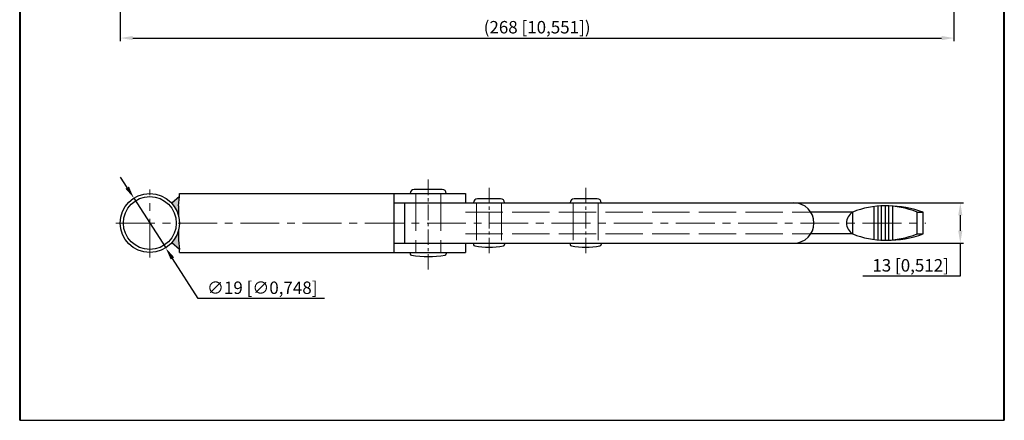
# Model space of a CAD drawing. Units: millimetres. Extents: x 6136 to 6452, y 1346 to 1710.
import ezdxf

# ---------------------------------------------------------------- set-up
doc = ezdxf.new("R2010")
doc.units = ezdxf.units.MM
doc.linetypes.add('ACAD_ISO02W100', pattern=[15, 12, -3])
doc.linetypes.add('CENTER', pattern=[2, 1.25, -0.25, 0.25, -0.25])
for name, color, linetype, lineweight in [('1L', 7, 'Continuous', 40), ('3L', 6, 'CENTER', 13), ('4L', 5, 'ACAD_ISO02W100', 13), ('5L', 1, 'Continuous', 13)]:
    doc.layers.add(name, color=color, linetype=linetype, lineweight=lineweight)
doc.dimstyles.new('ISO-25', dxfattribs={"dimtxt": 4, "dimasz": 4, "dimexe": 1, "dimexo": 1, "dimtad": 1, "dimtoh": 1, "dimtxsty": 'Standard', "dimcen": 4, "dimclrd": 1, "dimclre": 1, "dimclrt": 3, "dimadec": 0, "dimazin": 2, "dimtfac": 1, "dimtmove": 0, "dimatfit": 3, "dimfxl": 0, "dimarcsym": 0})

# ---------------------------------------------------------------- blocks, each defined once
blk = doc.blocks.new('*D19')
at = {"color": 1, "lineweight": -2}
for p, q in [((6382.969882594766, 1415.509890880904), (6439.296977601805, 1415.509890880904)), ((6438.296977601805, 1411.509890880904), (6438.296977601805, 1406.509890880905)), ((6382.969882594766, 1402.509890880905), (6439.296977601805, 1402.509890880905)), ((6438.296977601805, 1402.509890880905), (6438.296977601805, 1391.932833417956)), ((6438.296977601805, 1391.932833417956), (6407.005310935138, 1391.932833417956))]:
    blk.add_line(p, q, dxfattribs=at)
at = {"color": 1}
for points in [[(6437.630310935138, 1411.509890880904), (6438.963644268472, 1411.509890880904), (6438.296977601805, 1415.509890880904)], [(6437.630310935138, 1406.509890880905), (6438.963644268472, 1406.509890880905), (6438.296977601805, 1402.509890880905)]]:
    blk.add_solid(points, dxfattribs=at)
at = {"layer": 'Defpoints', "color": 0}
for p in [(6381.969882594766, 1415.509890880904), (6381.969882594766, 1402.509890880905), (6438.296977601805, 1402.509890880905)]:
    blk.add_point(p, dxfattribs=at)
at = {"color": 3, "insert": (6422.338644268472, 1394.89116675129), "char_height": 4, "attachment_point": 5}
blk.add_mtext('13 [0,512]', dxfattribs=at)
blk = doc.blocks.new('*D20')
at = {"color": 1, "lineweight": -2}
for p, q in [((6170.502562634873, 1420.385914186251), (6168.348831065869, 1423.756587758205)), ((6172.656294203878, 1417.015240614297), (6182.886519156652, 1401.004541147513)), ((6193.282449728955, 1384.734505948966), (6185.040250725657, 1397.633867575559)), ((6233.907449728955, 1384.734505948966), (6193.282449728955, 1384.734505948966))]:
    blk.add_line(p, q, dxfattribs=at)
at = {"color": 1}
for points in [[(6171.064341563533, 1420.744869447752), (6169.940783706214, 1420.02695892475), (6172.656294203878, 1417.015240614297)], [(6185.602029654317, 1397.99282283706), (6184.478471796998, 1397.274912314058), (6182.886519156652, 1401.004541147513)]]:
    blk.add_solid(points, dxfattribs=at)
at = {"layer": 'Defpoints', "color": 0}
for p in [(6172.656294203878, 1417.015240614297), (6182.886519156652, 1401.004541147513)]:
    blk.add_point(p, dxfattribs=at)
at = {"color": 3, "insert": (6213.907449728955, 1387.692839282299), "char_height": 4, "attachment_point": 5}
blk.add_mtext('∅19 [∅0,748]', dxfattribs=at)
blk = doc.blocks.new('*D22')
at = {"color": 1, "lineweight": -2}
for p, q in [((6436.271406680266, 1506.75613580852), (6436.271406680266, 1467.443883313992)), ((6168.271406680266, 1485.361787638305), (6168.271406680266, 1467.443883313992)), ((6172.271406680266, 1468.443883313992), (6432.271406680266, 1468.443883313992))]:
    blk.add_line(p, q, dxfattribs=at)
at = {"color": 1}
for points in [[(6172.271406680266, 1469.110549980659), (6172.271406680266, 1467.777216647325), (6168.271406680266, 1468.443883313992)], [(6432.271406680266, 1469.110549980659), (6432.271406680266, 1467.777216647325), (6436.271406680266, 1468.443883313992)]]:
    blk.add_solid(points, dxfattribs=at)
at = {"layer": 'Defpoints', "color": 0}
for p in [(6436.271406680266, 1507.75613580852), (6168.271406680266, 1486.361787638305), (6436.271406680266, 1468.443883313992)]:
    blk.add_point(p, dxfattribs=at)
at = {"color": 3, "insert": (6302.271406680266, 1471.402216647325), "char_height": 4, "attachment_point": 5}
blk.add_mtext('(268 [10,551])', dxfattribs=at)

msp = doc.modelspace()

# ---------------------------------------------------------------- hatches: boundary and pattern name
h = msp.add_hatch(color=256)
h.paths.add_polyline_path([(6187.271406680266, 1417.509890880905), (6184.851199158755, 1415.344442045868, -0.1263473280006564), (6187.027320651901, 1411.149530231283), (6187.027320651901, 1414.519837033438)])
h.paths.add_polyline_path([(6187.027320651901, 1403.499944728373), (6187.027320651901, 1406.870251530527, -0.1263473280006564), (6184.851199158755, 1402.675339715941), (6187.271406680266, 1400.509890880905)])

# ---------------------------------------------------------------- linework, layer by layer
for p, q in [((6187.271406680266, 1418.509890880904), (6279.271406680266, 1418.509890880905)), ((6187.271406680266, 1417.509890880904), (6187.271406680266, 1418.509890880905)), ((6256.271406680266, 1399.509890880905), (6256.271406680266, 1418.509890880905)), ((6271.771406680265, 1419.809890880905), (6262.771406680265, 1419.809890880905)), ((6279.271406680266, 1418.509890880905), (6279.271406680266, 1415.509890880905)), ((6187.271406680266, 1417.509890880905), (6184.851199158755, 1415.344442045868)), ((6187.027320651901, 1414.519837033437), (6187.271406680266, 1417.509890880905)), ((6256.271406680266, 1415.509890880904), (6279.271406680266, 1415.509890880905)), ((6259.771406680264, 1402.509890880905), (6259.771406680264, 1415.509890880904)), ((6279.271406680266, 1415.509890880904), (6384.771406680265, 1415.509890880904)), ((6290.529812149383, 1416.809890880905), (6283.129812149384, 1416.809890880905)), ((6321.592671593462, 1416.809890880905), (6314.192671593462, 1416.809890880905)), ((6187.027320651901, 1414.519837033437), (6187.027320651901, 1411.149530231283)), ((6403.711564239859, 1412.509890880904), (6390.248632255318, 1412.509890880904)), ((6403.711564239855, 1405.509890880906), (6403.711564239858, 1412.509890880904)), ((6410.631823547822, 1403.721611896737), (6410.631823547822, 1414.298169865072)), ((6411.860839861361, 1403.596594406155), (6411.860839861361, 1414.423187355654)), ((6412.974585346888, 1403.530829492464), (6412.974585346888, 1414.488952269345)), ((6414.203601660423, 1403.510305151947), (6414.203601660423, 1414.509476609863)), ((6415.342051618461, 1403.539912540686), (6415.342051618461, 1414.479869221123)), ((6416.571067931997, 1403.624540096948), (6416.571067931997, 1414.395241664861)), ((6424.392480043746, 1412.509890880904), (6426.371406680266, 1412.509890880904)), ((6424.392480043746, 1405.509890880904), (6424.392480043746, 1412.509890880904)), ((6426.371406680266, 1405.509890880904), (6426.371406680266, 1412.509890880904)), ((6187.027320651901, 1406.870251530527), (6187.027320651901, 1403.499944728373)), ((6403.711564239859, 1405.509890880904), (6390.248632255318, 1405.509890880905)), ((6424.392480043746, 1405.509890880904), (6426.371406680266, 1405.509890880904)), ((6187.271406680266, 1400.509890880905), (6184.851199158755, 1402.675339715941)), ((6187.027320651901, 1403.499944728373), (6187.271406680266, 1400.509890880905)), ((6256.271406680266, 1402.509890880905), (6279.271406680266, 1402.509890880905)), ((6279.271406680266, 1402.509890880905), (6279.271406680266, 1399.509890880905)), ((6279.271406680266, 1402.509890880904), (6384.771406680265, 1402.509890880905)), ((6281.829812149383, 1402.509890880904), (6281.829812149383, 1402.122419771522)), ((6291.829812149383, 1402.509890880904), (6291.829812149383, 1402.122419771522)), ((6312.892671593462, 1402.509890880904), (6312.892671593462, 1402.122419771522)), ((6322.892671593462, 1402.509890880904), (6322.892671593462, 1402.122419771522)), ((6187.271406680266, 1399.509890880905), (6187.271406680266, 1400.509890880904)), ((6187.271406680266, 1399.509890880905), (6279.271406680266, 1399.509890880905)), ((6261.471406680266, 1399.509890880905), (6261.471406680266, 1399.122419771522)), ((6273.071406680267, 1399.509890880905), (6273.071406680267, 1399.122419771523)), ((6135.951059556582, 1345.614987354804), (6452.446264580377, 1345.614987354804))]:
    msp.add_line(p, q)
for radius in [9.5, 8.5]:
    msp.add_circle((6177.771406680266, 1409.009890880905), radius)
for centre, radius, start, end in [((6262.771406680265, 1418.509890880905), 1.3, 90, 180), ((6271.771406680265, 1418.509890880905), 1.3, 0, 90), ((6283.129812149384, 1415.509890880904), 1.3, 90, 180), ((6290.529812149383, 1415.509890880904), 1.3, 0, 90), ((6314.192671593462, 1415.509890880904), 1.3, 90, 180), ((6321.592671593462, 1415.509890880905), 1.3, 0, 90), ((6384.771406680265, 1409.009890880905), 6.5, 270, 90), ((6405.774064239859, 1409.009890880904), 4.062500000000208, 120.5102374061624, 239.4897625938375), ((6414.052022141803, 1386.778623475439), 27.731267405466, 68.10660462068597, 111.893395379314), ((6415.041485460063, 1381.065900336291), 33.42292112047917, 70.18485783868688, 89.83753529561228), ((6414.052022141803, 1431.24115828637), 27.73126740546578, 248.106604620686, 291.893395379314), ((6415.041485460063, 1436.601669594908), 33.0917787140031, 269.1055522873247, 290.021865680135), ((6282.329812149383, 1402.122419771522), 0.5, 180, 259.5243183036185), ((6291.329812149383, 1402.122419771522), 0.5, 280.4756816963815, 0), ((6313.392671593462, 1402.122419771522), 0.5, 180, 259.5243183036185), ((6322.392671593462, 1402.122419771522), 0.5, 280.4756816963815, 0), ((6261.971406680266, 1399.122419771522), 0.5, 180, 259.5243183036185), ((6272.571406680267, 1399.122419771522), 0.5, 280.4756816963815, 0), ((6286.829812149383, 1426.459890880904), 25.24999999999956, 259.5243183036185, 280.4756816963815), ((6317.892671593462, 1426.459890880904), 25.24999999999956, 259.5243183036185, 280.4756816963815), ((6267.271406680266, 1432.946895198291), 34.73700431738605, 261.0720616708741, 278.9279383291259)]:
    msp.add_arc(centre, radius, start, end)
at = {"layer": '1L', "linetype": 'ByBlock'}
for p, q in [((6135.951059556582, 1709.598271532754), (6135.951059556581, 1345.614987354804)), ((6452.446264580377, 1345.614987354804), (6452.446264580377, 1709.598271532754)), ((6135.951059556581, 1699.98660398792), (6135.951059556581, 1345.614987354804)), ((6452.446264580377, 1345.614987354804), (6452.446264580377, 1699.98660398792))]:
    msp.add_line(p, q, dxfattribs=at)
at = {"layer": '3L', "ltscale": 4}
for p, q in [((6267.271406680266, 1422.960811839947), (6267.271406680266, 1394.085440736954)), ((6286.829812149383, 1420.276274488495), (6286.829812149383, 1399.085867229142)), ((6317.892671593462, 1420.276274488495), (6317.892671593462, 1399.201326551445))]:
    msp.add_line(p, q, dxfattribs=at)
at = {"layer": '3L', "ltscale": 10}
for p, q in [((6177.771406680266, 1397.903422448507), (6177.771406680266, 1419.767122157301)), ((6166.887667630763, 1409.009890880905), (6427.256975056484, 1409.009890880904))]:
    msp.add_line(p, q, dxfattribs=at)
at = {"layer": '4L'}
for p, q in [((6263.271406680265, 1418.509890880905), (6263.271406680265, 1399.509890880905)), ((6271.271406680265, 1418.509890880905), (6271.271406680265, 1399.509890880905)), ((6282.829812149383, 1415.509890880904), (6282.829812149383, 1402.509890880905)), ((6290.829812149383, 1415.509890880904), (6290.829812149383, 1402.509890880905)), ((6313.892671593461, 1415.509890880904), (6313.892671593461, 1402.509890880904)), ((6321.892671593461, 1415.509890880904), (6321.892671593461, 1402.509890880904)), ((6279.271406680266, 1412.509890880904), (6390.248632255318, 1412.509890880904)), ((6279.271406680266, 1405.509890880905), (6390.248632255318, 1405.509890880905))]:
    msp.add_line(p, q, dxfattribs=at)
at = {"layer": '5L'}
for p, q in [((6403.711564239858, 1412.509890880904), (6403.711564239858, 1412.509890880904)), ((6424.392480043746, 1405.509890880904), (6424.392480043746, 1412.509890880904)), ((6424.392480043746, 1405.509890880904), (6424.392480043746, 1405.509890880904)), ((6426.371406680266, 1405.509890880904), (6426.371406680266, 1405.509890880904))]:
    msp.add_line(p, q, dxfattribs=at)

# ---------------------------------------------------------------- dimensions: what is measured, and where the dimension line sits
dim = msp.add_linear_dim(base=(6436.271406680266, 1468.443883313992), p1=(6168.271406680266, 1486.361787638305), p2=(6436.271406680266, 1507.75613580852), text='(<>)', dimstyle='ISO-25')
dim.commit()
dim.dimension.update_dxf_attribs({"geometry": '*D22', "text_midpoint": (6302.271406680266, 1471.402216647325)})
dim = msp.add_diameter_dim_2p(p1=(6172.656294203878, 1417.015240614297), p2=(6182.886519156652, 1401.004541147513), dimstyle='ISO-25')
dim.commit()
dim.dimension.update_dxf_attribs({"geometry": '*D20', "text_midpoint": (6213.907449728955, 1384.734505948966), "dimtype": 163})
dim = msp.add_linear_dim(base=(6438.296977601805, 1402.509890880905), p1=(6381.969882594766, 1415.509890880904), p2=(6381.969882594766, 1402.509890880905), angle=90, dimstyle='ISO-25')
dim.commit()
dim.dimension.update_dxf_attribs({"geometry": '*D19', "text_midpoint": (6422.338644268472, 1391.932833417957), "dimtype": 160})

doc.saveas('drawing.dxf')
